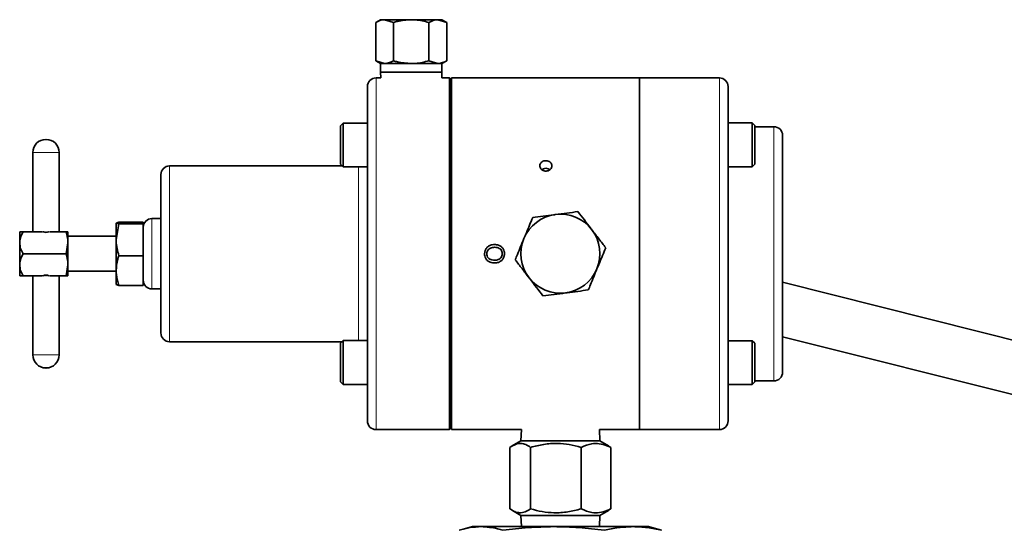
# Model space of a CAD drawing. Units: inches. Extents: x 0.5 to 33.5, y 0.5 to 21.
# Drawn here: x 23.3 to 25, y 12.4 to 13.4 of the extents above; entities that cross this region are included whole.
import ezdxf

# ---------------------------------------------------------------- set-up
doc = ezdxf.new("R2010")
doc.units = ezdxf.units.IN
doc.header["$MEASUREMENT"] = 0

msp = doc.modelspace()

# ---------------------------------------------------------------- linework, layer by layer
at = {"color": 7, "linetype": 'Continuous', "lineweight": 35}
for p, q in [((23.9068, 13.3545), (23.8983, 13.3496)), ((23.9141, 13.3545), (23.9068, 13.3545)), ((23.9299, 13.3496), (23.9141, 13.3545)), ((23.9614, 13.3545), (23.9141, 13.3545)), ((24.0087, 13.3545), (23.9614, 13.3545)), ((24.0245, 13.3496), (24.0087, 13.3545)), ((24.016, 13.3545), (24.0087, 13.3545)), ((24.0245, 13.3496), (24.016, 13.3545)), ((23.8983, 13.3496), (23.8983, 13.2813)), ((23.9299, 13.3496), (23.9299, 13.2813)), ((23.9929, 13.3496), (23.9929, 13.2813)), ((24.0245, 13.3496), (24.0245, 13.2813)), ((23.8983, 13.2813), (23.9068, 13.2765)), ((23.8983, 13.2813), (23.9141, 13.2765)), ((23.9068, 13.2765), (23.9068, 13.261)), ((23.9141, 13.2765), (23.9068, 13.2765)), ((23.9614, 13.2765), (23.9141, 13.2765)), ((24.0087, 13.2765), (23.9614, 13.2765)), ((23.9929, 13.2813), (24.0087, 13.2765)), ((24.016, 13.2765), (24.0087, 13.2765)), ((24.016, 13.2765), (24.0245, 13.2813)), ((24.016, 13.261), (24.016, 13.2765)), ((23.9071, 13.251), (23.8989, 13.251)), ((23.9068, 13.261), (23.9071, 13.251)), ((24.016, 13.261), (23.9068, 13.261)), ((24.0157, 13.251), (24.016, 13.261)), ((24.0294, 13.251), (24.0157, 13.251)), ((24.0319, 13.2485), (24.0294, 13.251)), ((24.0294, 12.626), (24.0294, 13.251)), ((24.0319, 13.2485), (24.0319, 12.6285)), ((24.3671, 13.251), (24.0329, 13.251)), ((24.0329, 13.251), (24.0329, 12.626)), ((24.5091, 13.251), (24.3671, 13.251)), ((24.3671, 13.251), (24.3671, 12.626)), ((23.8834, 13.1708), (23.8834, 13.2355)), ((24.5246, 13.2355), (24.5246, 13.171)), ((24.0329, 13.1803), (24.0319, 13.1803)), ((23.8406, 13.1708), (23.8359, 13.1661)), ((23.8359, 13.0975), (23.8359, 13.1661)), ((23.8834, 13.1708), (23.8406, 13.1708)), ((23.8406, 13.0927), (23.8406, 13.1708)), ((23.8834, 13.1243), (23.8834, 13.1708)), ((24.5674, 13.171), (24.5246, 13.171)), ((24.5246, 13.171), (24.5246, 13.1242)), ((24.5721, 13.1663), (24.5674, 13.171)), ((24.5674, 13.171), (24.5674, 13.0929)), ((24.5721, 13.1663), (24.5721, 13.0976)), ((24.6059, 13.1643), (24.5721, 13.1643)), ((24.0329, 13.1555), (24.0319, 13.1555)), ((24.6214, 13.1488), (24.6214, 12.7281)), ((23.3121, 13.1417), (23.3122, 13.1417)), ((23.3122, 13.1417), (23.3124, 13.1417)), ((23.2889, 13.1184), (23.2889, 12.9775)), ((23.3356, 12.9775), (23.3356, 13.1184)), ((23.8834, 12.7526), (23.8834, 13.1243)), ((24.0319, 13.108), (24.0329, 13.108)), ((24.5246, 13.1242), (24.5246, 12.7527)), ((23.8386, 13.0947), (23.5319, 13.0947)), ((23.8359, 13.0975), (23.8406, 13.0927)), ((23.8406, 13.0927), (23.8834, 13.0927)), ((24.5246, 13.0929), (24.5674, 13.0929)), ((24.5674, 13.0929), (24.5721, 13.0976)), ((23.5164, 13.0792), (23.5164, 12.7977)), ((23.4418, 12.9949), (23.4369, 12.9931)), ((23.4369, 12.9931), (23.4369, 12.9632)), ((23.4418, 12.9914), (23.4369, 12.9632)), ((23.4851, 12.9949), (23.4418, 12.9949)), ((23.4851, 12.9914), (23.4418, 12.9914)), ((23.4851, 12.9914), (23.4851, 12.9949)), ((23.4851, 12.935), (23.4851, 12.9914)), ((23.5164, 13.001), (23.5006, 13.001)), ((23.2655, 12.9775), (23.2655, 12.958)), ((23.2715, 12.9775), (23.3061, 12.9775)), ((23.3088, 12.9775), (23.3081, 12.9775)), ((23.3081, 12.9767), (23.3081, 12.9775)), ((23.3085, 12.9775), (23.3085, 12.9771)), ((23.3088, 12.9775), (23.3088, 12.9766)), ((23.3124, 12.9775), (23.3118, 12.9775)), ((23.3118, 12.9761), (23.3118, 12.9775)), ((23.3121, 12.9775), (23.3121, 12.9765)), ((23.3124, 12.9775), (23.3124, 12.9761)), ((23.3161, 12.9775), (23.3155, 12.9775)), ((23.3155, 12.9765), (23.3155, 12.9775)), ((23.3157, 12.9775), (23.3157, 12.977)), ((23.3161, 12.9775), (23.3161, 12.9767)), ((23.3184, 12.9775), (23.3478, 12.9775)), ((23.3512, 12.9775), (23.3512, 12.958)), ((23.4369, 12.9696), (23.3512, 12.9696)), ((23.2655, 12.958), (23.2655, 12.9189)), ((23.3478, 12.9385), (23.3512, 12.958)), ((23.3512, 12.958), (23.3512, 12.9189)), ((23.4369, 12.9632), (23.4369, 12.9085)), ((23.2715, 12.9385), (23.3478, 12.9385)), ((23.4851, 12.935), (23.4418, 12.935)), ((23.4851, 12.8821), (23.4851, 12.935)), ((23.2655, 12.9189), (23.2655, 12.8994)), ((23.3478, 12.8994), (23.3512, 12.9189)), ((23.3512, 12.9189), (23.3512, 12.8994)), ((23.2715, 12.8994), (23.3061, 12.8994)), ((23.2889, 12.8994), (23.2889, 12.7587)), ((23.3052, 12.8995), (23.3046, 12.8995)), ((23.3081, 12.8995), (23.3081, 12.9002)), ((23.3088, 12.8995), (23.3081, 12.8995)), ((23.3085, 12.8999), (23.3085, 12.8995)), ((23.3088, 12.9004), (23.3088, 12.8995)), ((23.3118, 12.8995), (23.3118, 12.9008)), ((23.3124, 12.8995), (23.3118, 12.8995)), ((23.3121, 12.9004), (23.3121, 12.8995)), ((23.3124, 12.9008), (23.3124, 12.8995)), ((23.3155, 12.8995), (23.3155, 12.9004)), ((23.3161, 12.8995), (23.3155, 12.8995)), ((23.3157, 12.8999), (23.3157, 12.8995)), ((23.3161, 12.9003), (23.3161, 12.8995)), ((23.3184, 12.8994), (23.3478, 12.8994)), ((23.3196, 12.8995), (23.319, 12.8995)), ((23.3356, 12.7587), (23.3356, 12.8994)), ((23.3512, 12.9073), (23.4369, 12.9073)), ((23.4369, 12.9085), (23.4369, 12.8838)), ((23.4418, 12.8821), (23.4369, 12.8838)), ((23.4851, 12.8821), (23.4418, 12.8821)), ((26.5039, 12.4154), (24.6214, 12.8877)), ((23.5006, 12.876), (23.5164, 12.876)), ((23.5319, 12.7822), (23.8386, 12.7822)), ((23.8406, 12.7842), (23.8359, 12.7795)), ((23.8359, 12.7109), (23.8359, 12.7795)), ((23.8834, 12.7842), (23.8406, 12.7842)), ((23.8406, 12.7061), (23.8406, 12.7842)), ((24.5674, 12.784), (24.5246, 12.784)), ((24.5721, 12.7793), (24.5674, 12.784)), ((24.5674, 12.784), (24.5674, 12.7059)), ((24.5721, 12.7793), (24.5721, 12.7107)), ((24.6214, 12.7911), (26.4811, 12.3245)), ((24.0329, 12.7689), (24.0319, 12.7689)), ((23.8834, 12.7061), (23.8834, 12.7526)), ((24.5246, 12.7527), (24.5246, 12.7059)), ((23.3122, 12.7354), (23.3121, 12.7354)), ((23.3124, 12.7354), (23.3122, 12.7354)), ((23.8359, 12.7109), (23.8406, 12.7061)), ((23.8406, 12.7061), (23.8834, 12.7061)), ((23.8834, 12.6415), (23.8834, 12.7061)), ((24.0319, 12.7214), (24.0329, 12.7214)), ((24.5246, 12.7059), (24.5674, 12.7059)), ((24.5246, 12.7059), (24.5246, 12.6415)), ((24.5674, 12.7059), (24.5721, 12.7107)), ((24.5721, 12.7126), (24.6059, 12.7126)), ((24.0319, 12.6966), (24.0329, 12.6966)), ((23.8989, 12.626), (24.0294, 12.626)), ((24.0294, 12.626), (24.0319, 12.6285)), ((24.0329, 12.626), (24.0922, 12.626)), ((24.0922, 12.626), (24.0922, 12.626)), ((24.1266, 12.626), (24.0922, 12.626)), ((24.1266, 12.626), (24.1571, 12.626)), ((24.1266, 12.626), (24.1266, 12.626)), ((24.1571, 12.626), (24.1564, 12.6059)), ((24.2962, 12.626), (24.3671, 12.626)), ((24.2969, 12.6059), (24.2962, 12.626)), ((24.3671, 12.626), (24.5091, 12.626)), ((24.1564, 12.6059), (24.141, 12.597)), ((24.1564, 12.6059), (24.2969, 12.6059)), ((24.3123, 12.597), (24.2969, 12.6059)), ((24.1369, 12.4851), (24.1369, 12.5943)), ((24.1735, 12.4851), (24.1735, 12.5943)), ((24.2632, 12.4851), (24.2632, 12.5943)), ((24.3163, 12.5943), (24.3121, 12.5967)), ((24.3163, 12.4851), (24.3163, 12.5943)), ((24.1411, 12.4824), (24.1564, 12.4736)), ((24.2969, 12.4736), (24.3122, 12.4824)), ((24.3121, 12.4827), (24.3163, 12.4851)), ((24.1564, 12.4736), (24.1571, 12.4535)), ((24.1564, 12.4736), (24.2969, 12.4736)), ((24.2962, 12.4535), (24.2969, 12.4736)), ((24.0704, 12.4535), (24.0535, 12.4489)), ((24.0857, 12.4535), (24.0704, 12.4535)), ((24.2145, 12.4535), (24.0857, 12.4535)), ((24.3555, 12.4535), (24.2145, 12.4535)), ((24.3829, 12.4535), (24.3555, 12.4535)), ((24.3998, 12.4489), (24.3829, 12.4535)), ((24.4065, 12.447), (24.3996, 12.4489))]:
    msp.add_line(p, q, dxfattribs=at)
at = {"color": 8, "linetype": 'Continuous', "lineweight": 18}
for p, q in [((23.8989, 13.251), (23.8989, 12.626)), ((24.5091, 12.626), (24.5091, 13.251)), ((24.6059, 12.7126), (24.6059, 13.1643)), ((23.3122, 13.1184), (23.2889, 13.1184)), ((23.3356, 13.1184), (23.3122, 13.1184)), ((23.5319, 13.0947), (23.5319, 12.7822)), ((23.8679, 12.7842), (23.8679, 13.0927)), ((23.5006, 13.001), (23.5006, 12.876)), ((23.2889, 12.7587), (23.3122, 12.7587)), ((23.3122, 12.7587), (23.3356, 12.7587))]:
    msp.add_line(p, q, dxfattribs=at)
at = {"color": 7, "linetype": 'Continuous', "lineweight": 35, "flags": 128}
for points in [[(24.2006, 13.0904), (24.1965, 13.0897), (24.1933, 13.0879)], [(24.2079, 13.088), (24.2048, 13.0897), (24.2006, 13.0904)]]:
    msp.add_lwpolyline(points, dxfattribs=at)
at = {"color": 7, "linetype": 'Continuous', "lineweight": 35}
for centre, radius, start, end in [((23.8989, 13.2355), 0.0155, 90, 180), ((24.5091, 13.2355), 0.0155, 360, 90), ((24.6059, 13.1488), 0.0155, 360, 90), ((23.3121, 13.1184), 0.0233, 90, 180), ((23.3124, 13.1184), 0.0233, 0, 90), ((23.5319, 13.0792), 0.0155, 90, 180), ((24.2266, 12.9385), 0.0703, 97.4773, 157.4773), ((24.2266, 12.9385), 0.0703, 37.4773, 97.4773), ((23.5006, 12.9855), 0.0155, 90, 180), ((24.2266, 12.9385), 0.0703, 337.4773, 37.4773), ((24.2266, 12.9385), 0.0703, 157.4773, 217.4773), ((24.2266, 12.9385), 0.0702, 277.4773, 337.4773), ((23.5006, 12.8915), 0.0155, 180, 270), ((24.2266, 12.9385), 0.0702, 217.4773, 277.4773), ((23.5319, 12.7977), 0.0155, 180, 270), ((23.3121, 12.7587), 0.0232, 180, 270), ((23.3124, 12.7587), 0.0232, 270, 0), ((24.6059, 12.7281), 0.0155, 270, 0), ((23.8989, 12.6415), 0.0155, 180, 270), ((24.5091, 12.6415), 0.0155, 270, 0)]:
    msp.add_arc(centre, radius, start, end, dxfattribs=at)
for centre, start_param, end_param in [((23.3122, 13.0166), 2.918663, 3.364523), ((23.3122, 12.8603), 6.060255, 6.506115)]:
    msp.add_ellipse(centre, major_axis=(0, 0.0401), ratio=0.57735, start_param=start_param, end_param=end_param, dxfattribs=at)
for points, knots in [([(23.9141, 13.3545), (23.9137, 13.3545), (23.9084, 13.3544), (23.9032, 13.3519), (23.8983, 13.3496)], [0, 0, 0, 0, 0.070207, 1, 1, 1, 1]), ([(23.9614, 13.3545), (23.9531, 13.3539), (23.9424, 13.3531), (23.9321, 13.3502), (23.9299, 13.3496)], [0, 0, 0, 0, 0.776556, 1, 1, 1, 1]), ([(23.9929, 13.3496), (23.985, 13.3516), (23.9746, 13.3542), (23.964, 13.3544), (23.9614, 13.3545)], [0, 0, 0, 0, 0.75836, 1, 1, 1, 1]), ([(24.0087, 13.3545), (24.0083, 13.3545), (24.003, 13.3544), (23.9978, 13.3519), (23.9929, 13.3496)], [0, 0, 0, 0, 0.0702067, 1, 1, 1, 1]), ([(23.9141, 13.2765), (23.9145, 13.2765), (23.9198, 13.2765), (23.925, 13.279), (23.9299, 13.2813)], [0, 0, 0, 0, 0.070207, 1, 1, 1, 1]), ([(23.9299, 13.2813), (23.9321, 13.2807), (23.9424, 13.2778), (23.9531, 13.2771), (23.9614, 13.2765)], [0, 0, 0, 0, 0.223444, 1, 1, 1, 1]), ([(23.9614, 13.2765), (23.964, 13.2765), (23.9746, 13.2768), (23.985, 13.2794), (23.9929, 13.2813)], [0, 0, 0, 0, 0.24164, 1, 1, 1, 1]), ([(24.0087, 13.2765), (24.0091, 13.2765), (24.0144, 13.2765), (24.0196, 13.279), (24.0245, 13.2813)], [0, 0, 0, 0, 0.070207, 1, 1, 1, 1]), ([(24.2006, 13.1039), (24.1994, 13.1038), (24.197, 13.1036), (24.1938, 13.1021), (24.1914, 13.0997), (24.19, 13.0968), (24.1898, 13.0936), (24.1908, 13.0906), (24.1929, 13.0879), (24.1959, 13.0861), (24.1995, 13.0852), (24.2032, 13.0854), (24.2065, 13.0867), (24.2093, 13.0888), (24.211, 13.0917), (24.2116, 13.0948), (24.2109, 13.0979), (24.2091, 13.1007), (24.2064, 13.1027), (24.2034, 13.1038), (24.2014, 13.1039), (24.2006, 13.1039)], [0, 0, 0, 0, 0.053667, 0.107333, 0.16102, 0.214719, 0.268397, 0.322052, 0.375718, 0.429413, 0.483108, 0.536775, 0.59043, 0.644107, 0.697806, 0.751493, 0.805153, 0.858812, 0.912499, 0.966198, 1, 1, 1, 1]), ([(24.1773, 13.0028), (24.1735, 12.9938), (24.1684, 12.9815), (24.1632, 12.9688), (24.1617, 12.9654)], [0, 0, 0, 0, 0.731366, 1, 1, 1, 1]), ([(24.2175, 13.0081), (24.2165, 13.008), (24.203, 13.0062), (24.1897, 13.0045), (24.1773, 13.0028)], [0, 0, 0, 0, 0.070219, 1, 1, 1, 1]), ([(24.2577, 13.0134), (24.2512, 13.0125), (24.238, 13.0108), (24.2244, 13.009), (24.2175, 13.0081)], [0, 0, 0, 0, 0.495458, 1, 1, 1, 1]), ([(24.2824, 12.9812), (24.2818, 12.982), (24.2735, 12.9928), (24.2653, 13.0035), (24.2577, 13.0134)], [0, 0, 0, 0, 0.070219, 1, 1, 1, 1]), ([(23.4369, 12.9931), (23.4369, 12.9931), (23.437, 12.9925), (23.4395, 12.9919), (23.4418, 12.9914)], [0, 0, 0, 0, 0.0702068, 1, 1, 1, 1]), ([(23.2715, 12.9775), (23.2688, 12.9719), (23.2657, 12.9656), (23.2655, 12.9588), (23.2655, 12.958)], [0, 0, 0, 0, 0.879034, 1, 1, 1, 1]), ([(23.2655, 12.9775), (23.2655, 12.9775), (23.2656, 12.9775), (23.2677, 12.9775), (23.2708, 12.9775), (23.2715, 12.9775)], [0, 0, 0, 0, 0.062706, 0.795791, 1, 1, 1, 1]), ([(23.3512, 12.958), (23.3512, 12.9585), (23.3512, 12.9651), (23.3494, 12.9715), (23.3478, 12.9775)], [0, 0, 0, 0, 0.0701846, 1, 1, 1, 1]), ([(23.3478, 12.9775), (23.3481, 12.9775), (23.3502, 12.9775), (23.3508, 12.9775), (23.3512, 12.9775)], [0, 0, 0, 0, 0.192546, 1, 1, 1, 1]), ([(24.3071, 12.949), (24.3031, 12.9543), (24.295, 12.9648), (24.2866, 12.9757), (24.2824, 12.9812)], [0, 0, 0, 0, 0.495458, 1, 1, 1, 1]), ([(23.2655, 12.958), (23.2658, 12.9546), (23.2665, 12.9477), (23.2699, 12.9415), (23.2715, 12.9385)], [0, 0, 0, 0, 0.503992, 1, 1, 1, 1]), ([(23.4369, 12.9632), (23.4369, 12.9625), (23.437, 12.953), (23.4395, 12.9437), (23.4418, 12.935)], [0, 0, 0, 0, 0.070207, 1, 1, 1, 1]), ([(24.0918, 12.9385), (24.0919, 12.9404), (24.0923, 12.9443), (24.0952, 12.9493), (24.0998, 12.9529), (24.1047, 12.9546), (24.1081, 12.9547), (24.1095, 12.9548)], [0, 0, 0, 0, 0.214591, 0.4308949, 0.6210101, 0.8514381, 1, 1, 1, 1]), ([(24.1095, 12.9548), (24.1119, 12.9546), (24.1161, 12.9543), (24.1215, 12.9514), (24.1249, 12.9474), (24.1268, 12.9429), (24.127, 12.9399), (24.1271, 12.9385)], [0, 0, 0, 0, 0.268111, 0.465919, 0.664966, 0.839707, 1, 1, 1, 1]), ([(24.1617, 12.9654), (24.1578, 12.956), (24.1526, 12.9433), (24.1475, 12.9311), (24.1462, 12.9279)], [0, 0, 0, 0, 0.742449, 1, 1, 1, 1]), ([(23.2715, 12.9385), (23.2688, 12.9329), (23.2657, 12.9265), (23.2655, 12.9198), (23.2655, 12.9189)], [0, 0, 0, 0, 0.879034, 1, 1, 1, 1]), ([(23.3512, 12.9189), (23.3512, 12.9194), (23.3512, 12.926), (23.3494, 12.9325), (23.3478, 12.9385)], [0, 0, 0, 0, 0.0701846, 1, 1, 1, 1]), ([(23.4418, 12.935), (23.441, 12.9328), (23.4382, 12.9241), (23.4374, 12.9152), (23.4369, 12.9085)], [0, 0, 0, 0, 0.257551, 1, 1, 1, 1]), ([(24.1099, 12.9221), (24.1071, 12.9223), (24.1026, 12.9226), (24.097, 12.9259), (24.0936, 12.9299), (24.092, 12.9344), (24.0918, 12.9373), (24.0918, 12.9385)], [0, 0, 0, 0, 0.297589, 0.490139, 0.68299, 0.868646, 1, 1, 1, 1]), ([(24.1094, 12.95), (24.1071, 12.9498), (24.1034, 12.9495), (24.0992, 12.9469), (24.0969, 12.944), (24.0958, 12.941), (24.0958, 12.9392), (24.0957, 12.9385)], [0, 0, 0, 0, 0.351444, 0.537604, 0.724454, 0.90435, 1, 1, 1, 1]), ([(24.0957, 12.9385), (24.0958, 12.9372), (24.0961, 12.9344), (24.0981, 12.9311), (24.101, 12.9286), (24.1051, 12.9272), (24.1082, 12.9271), (24.1099, 12.927)], [0, 0, 0, 0, 0.19516, 0.391786, 0.54699, 0.749217, 1, 1, 1, 1]), ([(24.1231, 12.9384), (24.123, 12.9398), (24.1228, 12.9425), (24.1207, 12.9458), (24.1178, 12.9482), (24.1139, 12.9497), (24.1111, 12.9499), (24.1094, 12.95)], [0, 0, 0, 0, 0.198533, 0.399315, 0.570225, 0.758314, 1, 1, 1, 1]), ([(24.1271, 12.9385), (24.1269, 12.9365), (24.1266, 12.9326), (24.1236, 12.9276), (24.119, 12.924), (24.1142, 12.9223), (24.111, 12.9222), (24.1099, 12.9221)], [0, 0, 0, 0, 0.218447, 0.438279, 0.63673, 0.877107, 1, 1, 1, 1]), ([(24.1099, 12.927), (24.112, 12.9271), (24.1155, 12.9274), (24.1195, 12.9299), (24.122, 12.933), (24.123, 12.936), (24.1231, 12.9378), (24.1231, 12.9384)], [0, 0, 0, 0, 0.318988, 0.518338, 0.717981, 0.907852, 1, 1, 1, 1]), ([(24.2915, 12.9116), (24.2929, 12.915), (24.2982, 12.9276), (24.3033, 12.94), (24.3071, 12.949)], [0, 0, 0, 0, 0.268634, 1, 1, 1, 1]), ([(23.2655, 12.9189), (23.2658, 12.9155), (23.2665, 12.9087), (23.2699, 12.9025), (23.2715, 12.8994)], [0, 0, 0, 0, 0.503992, 1, 1, 1, 1]), ([(24.1462, 12.9279), (24.1502, 12.9227), (24.1583, 12.9121), (24.1667, 12.9012), (24.1709, 12.8957)], [0, 0, 0, 0, 0.495458, 1, 1, 1, 1]), ([(23.2715, 12.8994), (23.2708, 12.8994), (23.2677, 12.8994), (23.2656, 12.8994), (23.2655, 12.8994), (23.2655, 12.8994)], [0, 0, 0, 0, 0.204209, 0.937294, 1, 1, 1, 1]), ([(23.3512, 12.8994), (23.3508, 12.8994), (23.3502, 12.8994), (23.3481, 12.8994), (23.3478, 12.8994)], [0, 0, 0, 0, 0.807454, 1, 1, 1, 1]), ([(23.4369, 12.9085), (23.437, 12.9061), (23.4372, 12.8972), (23.4399, 12.8884), (23.4418, 12.8821)], [0, 0, 0, 0, 0.268634, 1, 1, 1, 1]), ([(24.276, 12.8741), (24.2773, 12.8772), (24.2824, 12.8895), (24.2876, 12.9021), (24.2915, 12.9116)], [0, 0, 0, 0, 0.257551, 1, 1, 1, 1]), ([(24.1709, 12.8957), (24.1715, 12.895), (24.1798, 12.8841), (24.188, 12.8734), (24.1956, 12.8635)], [0, 0, 0, 0, 0.070219, 1, 1, 1, 1]), ([(24.1956, 12.8635), (24.2021, 12.8644), (24.2153, 12.8661), (24.2289, 12.8679), (24.2358, 12.8688)], [0, 0, 0, 0, 0.495458, 1, 1, 1, 1]), ([(24.2358, 12.8688), (24.2367, 12.8689), (24.2503, 12.8707), (24.2636, 12.8725), (24.276, 12.8741)], [0, 0, 0, 0, 0.070219, 1, 1, 1, 1]), ([(24.1369, 12.5943), (24.1401, 12.5964), (24.1465, 12.6004), (24.156, 12.6019), (24.1651, 12.5997), (24.1707, 12.5962), (24.1735, 12.5943)], [0, 0, 0, 0, 0.264604, 0.534946, 0.765342, 1, 1, 1, 1]), ([(24.1735, 12.5943), (24.1813, 12.5964), (24.197, 12.6004), (24.2203, 12.6019), (24.2426, 12.5997), (24.2563, 12.5962), (24.2632, 12.5943)], [0, 0, 0, 0, 0.264604, 0.534946, 0.765342, 1, 1, 1, 1]), ([(24.2632, 12.5943), (24.2695, 12.597), (24.2802, 12.6015), (24.2959, 12.6015), (24.3072, 12.5985), (24.314, 12.5954), (24.3163, 12.5943)], [0, 0, 0, 0, 0.361231, 0.610132, 0.865741, 1, 1, 1, 1]), ([(24.1735, 12.4851), (24.1703, 12.4831), (24.1639, 12.479), (24.1544, 12.4775), (24.1453, 12.4797), (24.1398, 12.4833), (24.1369, 12.4851)], [0, 0, 0, 0, 0.264604, 0.534946, 0.765342, 1, 1, 1, 1]), ([(24.2632, 12.4851), (24.2554, 12.4831), (24.2397, 12.479), (24.2163, 12.4775), (24.194, 12.4797), (24.1804, 12.4833), (24.1735, 12.4851)], [0, 0, 0, 0, 0.264604, 0.534946, 0.765342, 1, 1, 1, 1]), ([(24.3163, 12.4851), (24.314, 12.484), (24.3074, 12.4809), (24.296, 12.4779), (24.2803, 12.4779), (24.2695, 12.4824), (24.2632, 12.4851)], [0, 0, 0, 0, 0.13426, 0.383461, 0.638767, 1, 1, 1, 1]), ([(24.0468, 12.447), (24.0532, 12.4488), (24.0661, 12.4525), (24.0791, 12.4531), (24.0857, 12.4535)], [0, 0, 0, 0, 0.498963, 1, 1, 1, 1]), ([(24.0857, 12.4535), (24.0954, 12.4528), (24.1084, 12.4518), (24.1213, 12.448), (24.1245, 12.447)], [0, 0, 0, 0, 0.748327, 1, 1, 1, 1]), ([(24.1245, 12.447), (24.1394, 12.4488), (24.1693, 12.4525), (24.1994, 12.4531), (24.2145, 12.4535)], [0, 0, 0, 0, 0.498963, 1, 1, 1, 1]), ([(24.2145, 12.4535), (24.2295, 12.4532), (24.2596, 12.4525), (24.2894, 12.4488), (24.3044, 12.447)], [0, 0, 0, 0, 0.498791, 1, 1, 1, 1]), ([(24.3044, 12.447), (24.3129, 12.4488), (24.3298, 12.4525), (24.3469, 12.4531), (24.3555, 12.4535)], [0, 0, 0, 0, 0.498963, 1, 1, 1, 1]), ([(24.3555, 12.4535), (24.364, 12.4532), (24.3811, 12.4525), (24.398, 12.4488), (24.4065, 12.447)], [0, 0, 0, 0, 0.498791, 1, 1, 1, 1])]:
    msp.add_open_spline(points, degree=3, knots=knots, dxfattribs=at)

doc.saveas('drawing.dxf')
